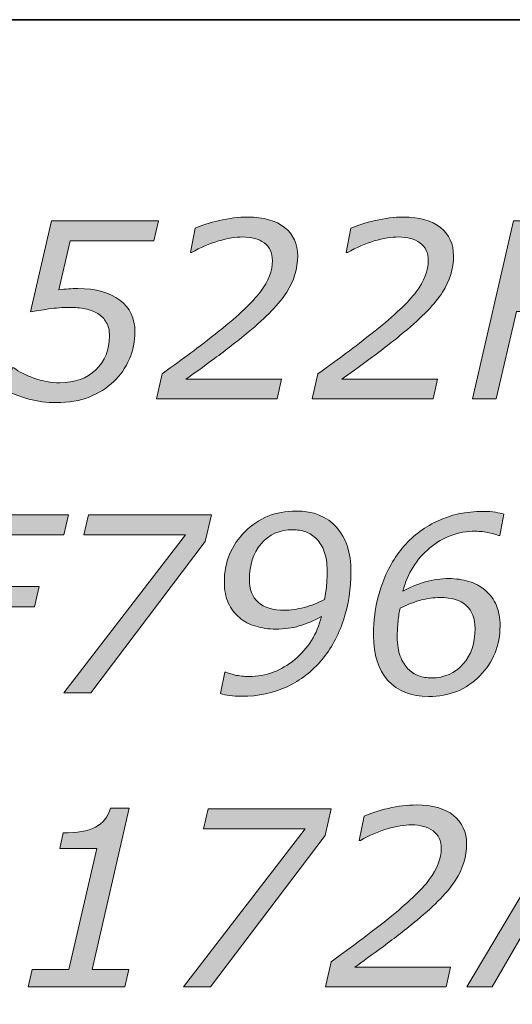
# Model space of a CAD drawing. Units: millimetres. Extents: x 0 to 250, y -250 to 0.
# Drawn here: x 16 to 27, y -22 to 0 of the extents above; entities that cross this region are included whole.
import ezdxf

# ---------------------------------------------------------------- set-up
doc = ezdxf.new("R2010")
doc.units = ezdxf.units.MM
doc.header["$MEASUREMENT"] = 0
doc.layers.add('Layer 1', color=7, linetype='Continuous', lineweight=0)

# ---------------------------------------------------------------- blocks, each defined once
blk = doc.blocks.new('Block_1')
at = {"layer": 'Layer 1', "true_color": 0x353839, "transparency": 33554687}
h = blk.add_hatch(color=250, dxfattribs=at)
h.dxf.hatch_style = 2
edge = h.paths.add_edge_path()
edge.add_spline(control_points=[(17.949, -8.087), (17.792, -8.235), (17.61, -8.351), (17.401, -8.433), (17.193, -8.516), (16.948, -8.558), (16.666, -8.558), (16.449, -8.558), (16.244, -8.531), (16.051, -8.478), (15.859, -8.424), (15.699, -8.365), (15.573, -8.301), (15.573, -8.301), (15.68, -7.783), (15.68, -7.783), (15.68, -7.783), (15.717, -7.783), (15.717, -7.783), (15.828, -7.866), (15.976, -7.943), (16.164, -8.011), (16.351, -8.08), (16.545, -8.114), (16.746, -8.114), (17.078, -8.114), (17.345, -8.018), (17.548, -7.825), (17.751, -7.632), (17.853, -7.38), (17.853, -7.067), (17.853, -6.946), (17.83, -6.845), (17.783, -6.765), (17.737, -6.685), (17.675, -6.619), (17.596, -6.569), (17.516, -6.519), (17.421, -6.484), (17.312, -6.462), (17.202, -6.441), (17.087, -6.43), (16.965, -6.43), (16.809, -6.43), (16.651, -6.442), (16.494, -6.465), (16.336, -6.488), (16.202, -6.51), (16.091, -6.532), (16.091, -6.532), (16.562, -4.495), (16.562, -4.495), (16.562, -4.495), (18.949, -4.495), (18.949, -4.495), (18.949, -4.495), (18.845, -4.944), (18.845, -4.944), (18.845, -4.944), (16.977, -4.944), (16.977, -4.944), (16.977, -4.944), (16.723, -6.04), (16.723, -6.04), (16.797, -6.029), (16.868, -6.021), (16.937, -6.016), (17.007, -6.01), (17.078, -6.008), (17.149, -6.008), (17.55, -6.008), (17.863, -6.094), (18.086, -6.267), (18.31, -6.44), (18.422, -6.675), (18.422, -6.973), (18.422, -7.187), (18.381, -7.39), (18.299, -7.582), (18.217, -7.775), (18.101, -7.943), (17.949, -8.087)], knot_values=[0, 0, 0, 0, 1, 1, 1, 2, 2, 2, 3, 3, 3, 4, 4, 4, 5, 5, 5, 6, 6, 6, 7, 7, 7, 8, 8, 8, 9, 9, 9, 10, 10, 10, 11, 11, 11, 12, 12, 12, 13, 13, 13, 14, 14, 14, 15, 15, 15, 16, 16, 16, 17, 17, 17, 18, 18, 18, 19, 19, 19, 20, 20, 20, 21, 21, 21, 22, 22, 22, 23, 23, 23, 24, 24, 24, 25, 25, 25, 26, 26, 26, 27, 27, 27, 27], degree=3, periodic=0)
h = blk.add_hatch(color=250, dxfattribs=at)
h.dxf.hatch_style = 2
edge = h.paths.add_edge_path()
edge.add_spline(control_points=[(21.6, -8.475), (21.6, -8.475), (18.903, -8.475), (18.903, -8.475), (18.903, -8.475), (19.029, -7.916), (19.029, -7.916), (19.28, -7.733), (19.494, -7.576), (19.669, -7.447), (19.845, -7.318), (20.056, -7.154), (20.304, -6.957), (20.739, -6.609), (21.046, -6.317), (21.225, -6.079), (21.404, -5.841), (21.493, -5.609), (21.493, -5.385), (21.493, -5.21), (21.432, -5.079), (21.308, -4.989), (21.184, -4.9), (21.025, -4.856), (20.831, -4.856), (20.672, -4.856), (20.491, -4.886), (20.287, -4.945), (20.082, -5.005), (19.883, -5.091), (19.686, -5.203), (19.686, -5.203), (19.66, -5.203), (19.66, -5.203), (19.66, -5.203), (19.767, -4.661), (19.767, -4.661), (19.907, -4.596), (20.087, -4.539), (20.307, -4.488), (20.526, -4.437), (20.736, -4.412), (20.937, -4.412), (21.296, -4.412), (21.572, -4.49), (21.766, -4.646), (21.96, -4.802), (22.057, -5.013), (22.057, -5.278), (22.057, -5.565), (21.975, -5.836), (21.812, -6.092), (21.648, -6.348), (21.361, -6.646), (20.951, -6.986), (20.707, -7.188), (20.456, -7.383), (20.198, -7.573), (19.941, -7.763), (19.728, -7.917), (19.561, -8.037), (19.561, -8.037), (21.699, -8.037), (21.699, -8.037), (21.699, -8.037), (21.6, -8.475), (21.6, -8.475)], knot_values=[0, 0, 0, 0, 1, 1, 1, 2, 2, 2, 3, 3, 3, 4, 4, 4, 5, 5, 5, 6, 6, 6, 7, 7, 7, 8, 8, 8, 9, 9, 9, 10, 10, 10, 11, 11, 11, 12, 12, 12, 13, 13, 13, 14, 14, 14, 15, 15, 15, 16, 16, 16, 17, 17, 17, 18, 18, 18, 19, 19, 19, 20, 20, 20, 21, 21, 21, 22, 22, 22, 22], degree=3, periodic=0)
h = blk.add_hatch(color=250, dxfattribs=at)
h.dxf.hatch_style = 2
edge = h.paths.add_edge_path()
edge.add_spline(control_points=[(25.08, -8.475), (25.08, -8.475), (22.383, -8.475), (22.383, -8.475), (22.383, -8.475), (22.509, -7.916), (22.509, -7.916), (22.76, -7.733), (22.974, -7.576), (23.149, -7.447), (23.325, -7.318), (23.536, -7.154), (23.784, -6.957), (24.219, -6.609), (24.526, -6.317), (24.705, -6.079), (24.884, -5.841), (24.973, -5.609), (24.973, -5.385), (24.973, -5.21), (24.912, -5.079), (24.788, -4.989), (24.664, -4.9), (24.505, -4.856), (24.311, -4.856), (24.152, -4.856), (23.971, -4.886), (23.767, -4.945), (23.563, -5.005), (23.363, -5.091), (23.167, -5.203), (23.167, -5.203), (23.14, -5.203), (23.14, -5.203), (23.14, -5.203), (23.247, -4.661), (23.247, -4.661), (23.388, -4.596), (23.568, -4.539), (23.787, -4.488), (24.006, -4.437), (24.216, -4.412), (24.417, -4.412), (24.776, -4.412), (25.052, -4.49), (25.246, -4.646), (25.44, -4.802), (25.537, -5.013), (25.537, -5.278), (25.537, -5.565), (25.455, -5.836), (25.292, -6.092), (25.128, -6.348), (24.841, -6.646), (24.431, -6.986), (24.187, -7.188), (23.936, -7.383), (23.678, -7.573), (23.421, -7.763), (23.208, -7.917), (23.041, -8.037), (23.041, -8.037), (25.179, -8.037), (25.179, -8.037), (25.179, -8.037), (25.08, -8.475), (25.08, -8.475)], knot_values=[0, 0, 0, 0, 1, 1, 1, 2, 2, 2, 3, 3, 3, 4, 4, 4, 5, 5, 5, 6, 6, 6, 7, 7, 7, 8, 8, 8, 9, 9, 9, 10, 10, 10, 11, 11, 11, 12, 12, 12, 13, 13, 13, 14, 14, 14, 15, 15, 15, 16, 16, 16, 17, 17, 17, 18, 18, 18, 19, 19, 19, 20, 20, 20, 21, 21, 21, 22, 22, 22, 22], degree=3, periodic=0)
h = blk.add_hatch(color=250, dxfattribs=at)
h.dxf.hatch_style = 2
edge = h.paths.add_edge_path()
edge.add_spline(control_points=[(29.923, -4.495), (29.923, -4.495), (29.007, -8.475), (29.007, -8.475), (29.007, -8.475), (28.478, -8.475), (28.478, -8.475), (28.478, -8.475), (28.928, -6.518), (28.928, -6.518), (28.928, -6.518), (26.942, -6.518), (26.942, -6.518), (26.942, -6.518), (26.492, -8.475), (26.492, -8.475), (26.492, -8.475), (25.963, -8.475), (25.963, -8.475), (25.963, -8.475), (26.878, -4.495), (26.878, -4.495), (26.878, -4.495), (27.407, -4.495), (27.407, -4.495), (27.407, -4.495), (27.045, -6.069), (27.045, -6.069), (27.045, -6.069), (29.031, -6.069), (29.031, -6.069), (29.031, -6.069), (29.393, -4.495), (29.393, -4.495), (29.393, -4.495), (29.923, -4.495), (29.923, -4.495)], knot_values=[0, 0, 0, 0, 1, 1, 1, 2, 2, 2, 3, 3, 3, 4, 4, 4, 5, 5, 5, 6, 6, 6, 7, 7, 7, 8, 8, 8, 9, 9, 9, 10, 10, 10, 11, 11, 11, 12, 12, 12, 12], degree=3, periodic=0)
h = blk.add_hatch(color=250, dxfattribs=at)
h.dxf.hatch_style = 2
edge = h.paths.add_edge_path()
edge.add_spline(control_points=[(22.715, -12.318), (22.715, -12.148), (22.694, -12.005), (22.651, -11.889), (22.608, -11.772), (22.551, -11.677), (22.48, -11.604), (22.411, -11.533), (22.33, -11.481), (22.238, -11.448), (22.147, -11.415), (22.051, -11.398), (21.952, -11.398), (21.651, -11.398), (21.413, -11.504), (21.239, -11.716), (21.065, -11.928), (20.978, -12.191), (20.978, -12.505), (20.978, -12.729), (21.043, -12.901), (21.175, -13.019), (21.307, -13.138), (21.503, -13.197), (21.765, -13.197), (21.9, -13.197), (22.045, -13.177), (22.201, -13.135), (22.357, -13.095), (22.507, -13.035), (22.653, -12.956), (22.673, -12.864), (22.688, -12.769), (22.699, -12.673), (22.71, -12.577), (22.715, -12.458), (22.715, -12.318)], knot_values=[0, 0, 0, 0, 1, 1, 1, 2, 2, 2, 3, 3, 3, 4, 4, 4, 5, 5, 5, 6, 6, 6, 7, 7, 7, 8, 8, 8, 9, 9, 9, 10, 10, 10, 11, 11, 11, 12, 12, 12, 12], degree=3, periodic=0)
edge = h.paths.add_edge_path()
edge.add_spline(control_points=[(23.247, -12.334), (23.247, -12.713), (23.191, -13.074), (23.078, -13.418), (22.966, -13.762), (22.806, -14.058), (22.597, -14.306), (22.382, -14.563), (22.123, -14.763), (21.821, -14.906), (21.519, -15.05), (21.179, -15.122), (20.801, -15.122), (20.703, -15.122), (20.616, -15.117), (20.539, -15.107), (20.462, -15.097), (20.394, -15.081), (20.333, -15.06), (20.333, -15.06), (20.427, -14.584), (20.427, -14.584), (20.427, -14.584), (20.454, -14.584), (20.454, -14.584), (20.496, -14.604), (20.564, -14.624), (20.658, -14.646), (20.752, -14.667), (20.855, -14.678), (20.969, -14.678), (21.351, -14.678), (21.691, -14.552), (21.991, -14.302), (22.29, -14.051), (22.489, -13.73), (22.589, -13.338), (22.413, -13.433), (22.247, -13.503), (22.092, -13.55), (21.937, -13.596), (21.761, -13.619), (21.565, -13.619), (21.409, -13.619), (21.26, -13.598), (21.121, -13.556), (20.98, -13.515), (20.859, -13.45), (20.756, -13.362), (20.65, -13.275), (20.568, -13.166), (20.508, -13.036), (20.449, -12.906), (20.419, -12.749), (20.419, -12.565), (20.419, -12.124), (20.572, -11.75), (20.878, -11.443), (21.185, -11.135), (21.565, -10.981), (22.017, -10.981), (22.411, -10.981), (22.714, -11.102), (22.927, -11.345), (23.14, -11.587), (23.247, -11.917), (23.247, -12.334)], knot_values=[0, 0, 0, 0, 1, 1, 1, 2, 2, 2, 3, 3, 3, 4, 4, 4, 5, 5, 5, 6, 6, 6, 7, 7, 7, 8, 8, 8, 9, 9, 9, 10, 10, 10, 11, 11, 11, 12, 12, 12, 13, 13, 13, 14, 14, 14, 15, 15, 15, 16, 16, 16, 17, 17, 17, 18, 18, 18, 19, 19, 19, 20, 20, 20, 21, 21, 21, 22, 22, 22, 22], degree=3, periodic=0)
h = blk.add_hatch(color=250, dxfattribs=at)
h.dxf.hatch_style = 2
edge = h.paths.add_edge_path()
edge.add_spline(control_points=[(26.019, -13.605), (26.019, -13.381), (25.953, -13.21), (25.821, -13.091), (25.69, -12.973), (25.493, -12.914), (25.231, -12.914), (25.096, -12.914), (24.952, -12.934), (24.798, -12.975), (24.644, -13.016), (24.492, -13.076), (24.343, -13.154), (24.325, -13.23), (24.31, -13.328), (24.299, -13.446), (24.287, -13.565), (24.281, -13.68), (24.281, -13.792), (24.281, -13.964), (24.304, -14.109), (24.349, -14.227), (24.395, -14.344), (24.45, -14.437), (24.516, -14.504), (24.587, -14.577), (24.669, -14.63), (24.76, -14.662), (24.852, -14.694), (24.947, -14.71), (25.045, -14.71), (25.333, -14.71), (25.567, -14.609), (25.748, -14.406), (25.928, -14.203), (26.019, -13.936), (26.019, -13.605)], knot_values=[0, 0, 0, 0, 1, 1, 1, 2, 2, 2, 3, 3, 3, 4, 4, 4, 5, 5, 5, 6, 6, 6, 7, 7, 7, 8, 8, 8, 9, 9, 9, 10, 10, 10, 11, 11, 11, 12, 12, 12, 12], degree=3, periodic=0)
edge = h.paths.add_edge_path()
edge.add_spline(control_points=[(24.982, -15.127), (24.591, -15.127), (24.288, -15.006), (24.073, -14.765), (23.857, -14.523), (23.749, -14.193), (23.749, -13.774), (23.749, -13.39), (23.804, -13.031), (23.912, -12.698), (24.021, -12.366), (24.181, -12.071), (24.391, -11.812), (24.598, -11.561), (24.855, -11.361), (25.162, -11.212), (25.469, -11.064), (25.814, -10.989), (26.195, -10.989), (26.307, -10.989), (26.401, -10.995), (26.476, -11.008), (26.551, -11.021), (26.613, -11.035), (26.663, -11.051), (26.663, -11.051), (26.569, -11.526), (26.569, -11.526), (26.569, -11.526), (26.543, -11.526), (26.543, -11.526), (26.502, -11.507), (26.432, -11.486), (26.333, -11.465), (26.234, -11.444), (26.132, -11.433), (26.027, -11.433), (25.645, -11.433), (25.306, -11.557), (25.008, -11.805), (24.711, -12.053), (24.51, -12.375), (24.407, -12.772), (24.562, -12.685), (24.728, -12.616), (24.904, -12.566), (25.08, -12.516), (25.256, -12.491), (25.431, -12.491), (25.595, -12.491), (25.744, -12.512), (25.878, -12.553), (26.013, -12.594), (26.134, -12.659), (26.241, -12.748), (26.355, -12.844), (26.439, -12.958), (26.495, -13.09), (26.55, -13.222), (26.577, -13.374), (26.577, -13.545), (26.577, -13.983), (26.426, -14.356), (26.124, -14.665), (25.822, -14.973), (25.441, -15.127), (24.982, -15.127)], knot_values=[0, 0, 0, 0, 1, 1, 1, 2, 2, 2, 3, 3, 3, 4, 4, 4, 5, 5, 5, 6, 6, 6, 7, 7, 7, 8, 8, 8, 9, 9, 9, 10, 10, 10, 11, 11, 11, 12, 12, 12, 13, 13, 13, 14, 14, 14, 15, 15, 15, 16, 16, 16, 17, 17, 17, 18, 18, 18, 19, 19, 19, 20, 20, 20, 21, 21, 21, 22, 22, 22, 22], degree=3, periodic=0)
h = blk.add_hatch(color=250, dxfattribs=at)
h.dxf.hatch_style = 2
edge = h.paths.add_edge_path()
edge.add_spline(control_points=[(16.834, -11.513), (16.834, -11.513), (14.827, -11.513), (14.827, -11.513), (14.827, -11.513), (14.559, -12.67), (14.559, -12.67), (14.559, -12.67), (16.284, -12.67), (16.284, -12.67), (16.284, -12.67), (16.18, -13.119), (16.18, -13.119), (16.18, -13.119), (14.455, -13.119), (14.455, -13.119), (14.455, -13.119), (14.009, -15.044), (14.009, -15.044), (14.009, -15.044), (13.474, -15.044), (13.474, -15.044), (13.474, -15.044), (14.393, -11.064), (14.393, -11.064), (14.393, -11.064), (16.936, -11.064), (16.936, -11.064), (16.936, -11.064), (16.834, -11.513), (16.834, -11.513)], knot_values=[0, 0, 0, 0, 1, 1, 1, 2, 2, 2, 3, 3, 3, 4, 4, 4, 5, 5, 5, 6, 6, 6, 7, 7, 7, 8, 8, 8, 9, 9, 9, 10, 10, 10, 10], degree=3, periodic=0)
h = blk.add_hatch(color=250, dxfattribs=at)
h.dxf.hatch_style = 2
edge = h.paths.add_edge_path()
edge.add_spline(control_points=[(19.994, -11.66), (19.994, -11.66), (17.439, -15.044), (17.439, -15.044), (17.439, -15.044), (16.832, -15.044), (16.832, -15.044), (16.832, -15.044), (19.551, -11.513), (19.551, -11.513), (19.551, -11.513), (17.283, -11.513), (17.283, -11.513), (17.283, -11.513), (17.385, -11.064), (17.385, -11.064), (17.385, -11.064), (20.13, -11.064), (20.13, -11.064), (20.13, -11.064), (19.994, -11.66), (19.994, -11.66)], knot_values=[0, 0, 0, 0, 1, 1, 1, 2, 2, 2, 3, 3, 3, 4, 4, 4, 5, 5, 5, 6, 6, 6, 7, 7, 7, 7], degree=3, periodic=0)
h = blk.add_hatch(color=250, dxfattribs=at)
h.dxf.hatch_style = 2
edge = h.paths.add_edge_path()
edge.add_spline(control_points=[(25.372, -21.613), (25.372, -21.613), (22.675, -21.613), (22.675, -21.613), (22.675, -21.613), (22.801, -21.055), (22.801, -21.055), (23.052, -20.871), (23.265, -20.715), (23.441, -20.585), (23.616, -20.456), (23.828, -20.293), (24.076, -20.095), (24.51, -19.747), (24.817, -19.455), (24.996, -19.217), (25.175, -18.979), (25.265, -18.748), (25.265, -18.523), (25.265, -18.349), (25.203, -18.217), (25.079, -18.128), (24.955, -18.039), (24.796, -17.994), (24.602, -17.994), (24.443, -17.994), (24.262, -18.024), (24.058, -18.083), (23.854, -18.143), (23.654, -18.229), (23.458, -18.342), (23.458, -18.342), (23.431, -18.342), (23.431, -18.342), (23.431, -18.342), (23.538, -17.799), (23.538, -17.799), (23.679, -17.735), (23.859, -17.677), (24.078, -17.626), (24.297, -17.576), (24.508, -17.55), (24.709, -17.55), (25.067, -17.55), (25.343, -17.628), (25.538, -17.784), (25.732, -17.94), (25.829, -18.151), (25.829, -18.416), (25.829, -18.703), (25.747, -18.975), (25.583, -19.23), (25.419, -19.486), (25.132, -19.784), (24.722, -20.124), (24.478, -20.326), (24.227, -20.521), (23.97, -20.711), (23.712, -20.901), (23.5, -21.055), (23.332, -21.175), (23.332, -21.175), (25.471, -21.175), (25.471, -21.175), (25.471, -21.175), (25.372, -21.613), (25.372, -21.613)], knot_values=[0, 0, 0, 0, 1, 1, 1, 2, 2, 2, 3, 3, 3, 4, 4, 4, 5, 5, 5, 6, 6, 6, 7, 7, 7, 8, 8, 8, 9, 9, 9, 10, 10, 10, 11, 11, 11, 12, 12, 12, 13, 13, 13, 14, 14, 14, 15, 15, 15, 16, 16, 16, 17, 17, 17, 18, 18, 18, 19, 19, 19, 20, 20, 20, 21, 21, 21, 22, 22, 22, 22], degree=3, periodic=0)
h = blk.add_hatch(color=250, dxfattribs=at)
h.dxf.hatch_style = 2
edge = h.paths.add_edge_path()
edge.add_spline(control_points=[(18.198, -21.613), (18.198, -21.613), (16.038, -21.613), (16.038, -21.613), (16.038, -21.613), (16.129, -21.226), (16.129, -21.226), (16.129, -21.226), (16.947, -21.226), (16.947, -21.226), (16.947, -21.226), (17.571, -18.52), (17.571, -18.52), (17.571, -18.52), (16.744, -18.52), (16.744, -18.52), (16.744, -18.52), (16.821, -18.176), (16.821, -18.176), (17.129, -18.176), (17.368, -18.133), (17.538, -18.046), (17.708, -17.96), (17.821, -17.818), (17.878, -17.62), (17.878, -17.62), (18.295, -17.62), (18.295, -17.62), (18.295, -17.62), (17.465, -21.226), (17.465, -21.226), (17.465, -21.226), (18.288, -21.226), (18.288, -21.226), (18.288, -21.226), (18.198, -21.613), (18.198, -21.613)], knot_values=[0, 0, 0, 0, 1, 1, 1, 2, 2, 2, 3, 3, 3, 4, 4, 4, 5, 5, 5, 6, 6, 6, 7, 7, 7, 8, 8, 8, 9, 9, 9, 10, 10, 10, 11, 11, 11, 12, 12, 12, 12], degree=3, periodic=0)
h = blk.add_hatch(color=250, dxfattribs=at)
h.dxf.hatch_style = 2
edge = h.paths.add_edge_path()
edge.add_spline(control_points=[(22.667, -18.229), (22.667, -18.229), (20.112, -21.613), (20.112, -21.613), (20.112, -21.613), (19.505, -21.613), (19.505, -21.613), (19.505, -21.613), (22.224, -18.082), (22.224, -18.082), (22.224, -18.082), (19.956, -18.082), (19.956, -18.082), (19.956, -18.082), (20.058, -17.633), (20.058, -17.633), (20.058, -17.633), (22.803, -17.633), (22.803, -17.633), (22.803, -17.633), (22.667, -18.229), (22.667, -18.229)], knot_values=[0, 0, 0, 0, 1, 1, 1, 2, 2, 2, 3, 3, 3, 4, 4, 4, 5, 5, 5, 6, 6, 6, 7, 7, 7, 7], degree=3, periodic=0)
h = blk.add_hatch(color=250, dxfattribs=at)
h.dxf.hatch_style = 2
edge = h.paths.add_edge_path()
edge.add_spline(control_points=[(28.708, -20.06), (28.708, -20.06), (28.455, -18.101), (28.455, -18.101), (28.455, -18.101), (27.302, -20.06), (27.302, -20.06), (27.302, -20.06), (28.708, -20.06), (28.708, -20.06)], knot_values=[0, 0, 0, 0, 1, 1, 1, 2, 2, 2, 3, 3, 3, 3], degree=3, periodic=0)
edge = h.paths.add_edge_path()
edge.add_spline(control_points=[(29.435, -21.613), (29.435, -21.613), (28.898, -21.613), (28.898, -21.613), (28.898, -21.613), (28.763, -20.496), (28.763, -20.496), (28.763, -20.496), (27.049, -20.496), (27.049, -20.496), (27.049, -20.496), (26.397, -21.613), (26.397, -21.613), (26.397, -21.613), (25.837, -21.613), (25.837, -21.613), (25.837, -21.613), (28.205, -17.633), (28.205, -17.633), (28.205, -17.633), (28.906, -17.633), (28.906, -17.633), (28.906, -17.633), (29.435, -21.613), (29.435, -21.613)], knot_values=[0, 0, 0, 0, 1, 1, 1, 2, 2, 2, 3, 3, 3, 4, 4, 4, 5, 5, 5, 6, 6, 6, 7, 7, 7, 8, 8, 8, 8], degree=3, periodic=0)
at = {"layer": 'Layer 1'}
for points, knots in [([(17.949, -8.087), (17.792, -8.235), (17.61, -8.351), (17.401, -8.433), (17.193, -8.516), (16.948, -8.558), (16.666, -8.558), (16.449, -8.558), (16.244, -8.531), (16.051, -8.478), (15.859, -8.424), (15.699, -8.365), (15.573, -8.301), (15.573, -8.301), (15.68, -7.783), (15.68, -7.783), (15.68, -7.783), (15.717, -7.783), (15.717, -7.783), (15.828, -7.866), (15.976, -7.943), (16.164, -8.011), (16.351, -8.08), (16.545, -8.114), (16.746, -8.114), (17.078, -8.114), (17.345, -8.018), (17.548, -7.825), (17.751, -7.632), (17.853, -7.38), (17.853, -7.067), (17.853, -6.946), (17.83, -6.845), (17.783, -6.765), (17.737, -6.685), (17.675, -6.619), (17.596, -6.569), (17.516, -6.519), (17.421, -6.484), (17.312, -6.462), (17.202, -6.441), (17.087, -6.43), (16.965, -6.43), (16.809, -6.43), (16.651, -6.442), (16.494, -6.465), (16.336, -6.488), (16.202, -6.51), (16.091, -6.532), (16.091, -6.532), (16.562, -4.495), (16.562, -4.495), (16.562, -4.495), (18.949, -4.495), (18.949, -4.495), (18.949, -4.495), (18.845, -4.944), (18.845, -4.944), (18.845, -4.944), (16.977, -4.944), (16.977, -4.944), (16.977, -4.944), (16.723, -6.04), (16.723, -6.04), (16.797, -6.029), (16.868, -6.021), (16.937, -6.016), (17.007, -6.01), (17.078, -6.008), (17.149, -6.008), (17.55, -6.008), (17.863, -6.094), (18.086, -6.267), (18.31, -6.44), (18.422, -6.675), (18.422, -6.973), (18.422, -7.187), (18.381, -7.39), (18.299, -7.582), (18.217, -7.775), (18.101, -7.943), (17.949, -8.087)], [0, 0, 0, 0, 1, 1, 1, 2, 2, 2, 3, 3, 3, 4, 4, 4, 5, 5, 5, 6, 6, 6, 7, 7, 7, 8, 8, 8, 9, 9, 9, 10, 10, 10, 11, 11, 11, 12, 12, 12, 13, 13, 13, 14, 14, 14, 15, 15, 15, 16, 16, 16, 17, 17, 17, 18, 18, 18, 19, 19, 19, 20, 20, 20, 21, 21, 21, 22, 22, 22, 23, 23, 23, 24, 24, 24, 25, 25, 25, 26, 26, 26, 27, 27, 27, 27]), ([(21.6, -8.475), (21.6, -8.475), (18.903, -8.475), (18.903, -8.475), (18.903, -8.475), (19.029, -7.916), (19.029, -7.916), (19.28, -7.733), (19.494, -7.576), (19.669, -7.447), (19.845, -7.318), (20.056, -7.154), (20.304, -6.957), (20.739, -6.609), (21.046, -6.317), (21.225, -6.079), (21.404, -5.841), (21.493, -5.609), (21.493, -5.385), (21.493, -5.21), (21.432, -5.079), (21.308, -4.989), (21.184, -4.9), (21.025, -4.856), (20.831, -4.856), (20.672, -4.856), (20.491, -4.886), (20.287, -4.945), (20.082, -5.005), (19.883, -5.091), (19.686, -5.203), (19.686, -5.203), (19.66, -5.203), (19.66, -5.203), (19.66, -5.203), (19.767, -4.661), (19.767, -4.661), (19.907, -4.596), (20.087, -4.539), (20.307, -4.488), (20.526, -4.437), (20.736, -4.412), (20.937, -4.412), (21.296, -4.412), (21.572, -4.49), (21.766, -4.646), (21.96, -4.802), (22.057, -5.013), (22.057, -5.278), (22.057, -5.565), (21.975, -5.836), (21.812, -6.092), (21.648, -6.348), (21.361, -6.646), (20.951, -6.986), (20.707, -7.188), (20.456, -7.383), (20.198, -7.573), (19.941, -7.763), (19.728, -7.917), (19.561, -8.037), (19.561, -8.037), (21.699, -8.037), (21.699, -8.037), (21.699, -8.037), (21.6, -8.475), (21.6, -8.475)], [0, 0, 0, 0, 1, 1, 1, 2, 2, 2, 3, 3, 3, 4, 4, 4, 5, 5, 5, 6, 6, 6, 7, 7, 7, 8, 8, 8, 9, 9, 9, 10, 10, 10, 11, 11, 11, 12, 12, 12, 13, 13, 13, 14, 14, 14, 15, 15, 15, 16, 16, 16, 17, 17, 17, 18, 18, 18, 19, 19, 19, 20, 20, 20, 21, 21, 21, 22, 22, 22, 22]), ([(25.08, -8.475), (25.08, -8.475), (22.383, -8.475), (22.383, -8.475), (22.383, -8.475), (22.509, -7.916), (22.509, -7.916), (22.76, -7.733), (22.974, -7.576), (23.149, -7.447), (23.325, -7.318), (23.536, -7.154), (23.784, -6.957), (24.219, -6.609), (24.526, -6.317), (24.705, -6.079), (24.884, -5.841), (24.973, -5.609), (24.973, -5.385), (24.973, -5.21), (24.912, -5.079), (24.788, -4.989), (24.664, -4.9), (24.505, -4.856), (24.311, -4.856), (24.152, -4.856), (23.971, -4.886), (23.767, -4.945), (23.563, -5.005), (23.363, -5.091), (23.167, -5.203), (23.167, -5.203), (23.14, -5.203), (23.14, -5.203), (23.14, -5.203), (23.247, -4.661), (23.247, -4.661), (23.388, -4.596), (23.568, -4.539), (23.787, -4.488), (24.006, -4.437), (24.216, -4.412), (24.417, -4.412), (24.776, -4.412), (25.052, -4.49), (25.246, -4.646), (25.44, -4.802), (25.537, -5.013), (25.537, -5.278), (25.537, -5.565), (25.455, -5.836), (25.292, -6.092), (25.128, -6.348), (24.841, -6.646), (24.431, -6.986), (24.187, -7.188), (23.936, -7.383), (23.678, -7.573), (23.421, -7.763), (23.208, -7.917), (23.041, -8.037), (23.041, -8.037), (25.179, -8.037), (25.179, -8.037), (25.179, -8.037), (25.08, -8.475), (25.08, -8.475)], [0, 0, 0, 0, 1, 1, 1, 2, 2, 2, 3, 3, 3, 4, 4, 4, 5, 5, 5, 6, 6, 6, 7, 7, 7, 8, 8, 8, 9, 9, 9, 10, 10, 10, 11, 11, 11, 12, 12, 12, 13, 13, 13, 14, 14, 14, 15, 15, 15, 16, 16, 16, 17, 17, 17, 18, 18, 18, 19, 19, 19, 20, 20, 20, 21, 21, 21, 22, 22, 22, 22]), ([(29.923, -4.495), (29.923, -4.495), (29.007, -8.475), (29.007, -8.475), (29.007, -8.475), (28.478, -8.475), (28.478, -8.475), (28.478, -8.475), (28.928, -6.518), (28.928, -6.518), (28.928, -6.518), (26.942, -6.518), (26.942, -6.518), (26.942, -6.518), (26.492, -8.475), (26.492, -8.475), (26.492, -8.475), (25.963, -8.475), (25.963, -8.475), (25.963, -8.475), (26.878, -4.495), (26.878, -4.495), (26.878, -4.495), (27.407, -4.495), (27.407, -4.495), (27.407, -4.495), (27.045, -6.069), (27.045, -6.069), (27.045, -6.069), (29.031, -6.069), (29.031, -6.069), (29.031, -6.069), (29.393, -4.495), (29.393, -4.495), (29.393, -4.495), (29.923, -4.495), (29.923, -4.495)], [0, 0, 0, 0, 1, 1, 1, 2, 2, 2, 3, 3, 3, 4, 4, 4, 5, 5, 5, 6, 6, 6, 7, 7, 7, 8, 8, 8, 9, 9, 9, 10, 10, 10, 11, 11, 11, 12, 12, 12, 12]), ([(23.247, -12.334), (23.247, -12.713), (23.191, -13.074), (23.078, -13.418), (22.966, -13.762), (22.806, -14.058), (22.597, -14.306), (22.382, -14.563), (22.123, -14.763), (21.821, -14.906), (21.519, -15.05), (21.179, -15.122), (20.801, -15.122), (20.703, -15.122), (20.616, -15.117), (20.539, -15.107), (20.462, -15.097), (20.394, -15.081), (20.333, -15.06), (20.333, -15.06), (20.427, -14.584), (20.427, -14.584), (20.427, -14.584), (20.454, -14.584), (20.454, -14.584), (20.496, -14.604), (20.564, -14.624), (20.658, -14.646), (20.752, -14.667), (20.855, -14.678), (20.969, -14.678), (21.351, -14.678), (21.691, -14.552), (21.991, -14.302), (22.29, -14.051), (22.489, -13.73), (22.589, -13.338), (22.413, -13.433), (22.247, -13.503), (22.092, -13.55), (21.937, -13.596), (21.761, -13.619), (21.565, -13.619), (21.409, -13.619), (21.26, -13.598), (21.121, -13.556), (20.98, -13.515), (20.859, -13.45), (20.756, -13.362), (20.65, -13.275), (20.568, -13.166), (20.508, -13.036), (20.449, -12.906), (20.419, -12.749), (20.419, -12.565), (20.419, -12.124), (20.572, -11.75), (20.878, -11.443), (21.185, -11.135), (21.565, -10.981), (22.017, -10.981), (22.411, -10.981), (22.714, -11.102), (22.927, -11.345), (23.14, -11.587), (23.247, -11.917), (23.247, -12.334)], [0, 0, 0, 0, 1, 1, 1, 2, 2, 2, 3, 3, 3, 4, 4, 4, 5, 5, 5, 6, 6, 6, 7, 7, 7, 8, 8, 8, 9, 9, 9, 10, 10, 10, 11, 11, 11, 12, 12, 12, 13, 13, 13, 14, 14, 14, 15, 15, 15, 16, 16, 16, 17, 17, 17, 18, 18, 18, 19, 19, 19, 20, 20, 20, 21, 21, 21, 22, 22, 22, 22]), ([(24.982, -15.127), (24.591, -15.127), (24.288, -15.006), (24.073, -14.765), (23.857, -14.523), (23.749, -14.193), (23.749, -13.774), (23.749, -13.39), (23.804, -13.031), (23.912, -12.698), (24.021, -12.366), (24.181, -12.071), (24.391, -11.812), (24.598, -11.561), (24.855, -11.361), (25.162, -11.212), (25.469, -11.064), (25.814, -10.989), (26.195, -10.989), (26.307, -10.989), (26.401, -10.995), (26.476, -11.008), (26.551, -11.021), (26.613, -11.035), (26.663, -11.051), (26.663, -11.051), (26.569, -11.526), (26.569, -11.526), (26.569, -11.526), (26.543, -11.526), (26.543, -11.526), (26.502, -11.507), (26.432, -11.486), (26.333, -11.465), (26.234, -11.444), (26.132, -11.433), (26.027, -11.433), (25.645, -11.433), (25.306, -11.557), (25.008, -11.805), (24.711, -12.053), (24.51, -12.375), (24.407, -12.772), (24.562, -12.685), (24.728, -12.616), (24.904, -12.566), (25.08, -12.516), (25.256, -12.491), (25.431, -12.491), (25.595, -12.491), (25.744, -12.512), (25.878, -12.553), (26.013, -12.594), (26.134, -12.659), (26.241, -12.748), (26.355, -12.844), (26.439, -12.958), (26.495, -13.09), (26.55, -13.222), (26.577, -13.374), (26.577, -13.545), (26.577, -13.983), (26.426, -14.356), (26.124, -14.665), (25.822, -14.973), (25.441, -15.127), (24.982, -15.127)], [0, 0, 0, 0, 1, 1, 1, 2, 2, 2, 3, 3, 3, 4, 4, 4, 5, 5, 5, 6, 6, 6, 7, 7, 7, 8, 8, 8, 9, 9, 9, 10, 10, 10, 11, 11, 11, 12, 12, 12, 13, 13, 13, 14, 14, 14, 15, 15, 15, 16, 16, 16, 17, 17, 17, 18, 18, 18, 19, 19, 19, 20, 20, 20, 21, 21, 21, 22, 22, 22, 22]), ([(16.834, -11.513), (16.834, -11.513), (14.827, -11.513), (14.827, -11.513), (14.827, -11.513), (14.559, -12.67), (14.559, -12.67), (14.559, -12.67), (16.284, -12.67), (16.284, -12.67), (16.284, -12.67), (16.18, -13.119), (16.18, -13.119), (16.18, -13.119), (14.455, -13.119), (14.455, -13.119), (14.455, -13.119), (14.009, -15.044), (14.009, -15.044), (14.009, -15.044), (13.474, -15.044), (13.474, -15.044), (13.474, -15.044), (14.393, -11.064), (14.393, -11.064), (14.393, -11.064), (16.936, -11.064), (16.936, -11.064), (16.936, -11.064), (16.834, -11.513), (16.834, -11.513)], [0, 0, 0, 0, 1, 1, 1, 2, 2, 2, 3, 3, 3, 4, 4, 4, 5, 5, 5, 6, 6, 6, 7, 7, 7, 8, 8, 8, 9, 9, 9, 10, 10, 10, 10]), ([(19.994, -11.66), (19.994, -11.66), (17.439, -15.044), (17.439, -15.044), (17.439, -15.044), (16.832, -15.044), (16.832, -15.044), (16.832, -15.044), (19.551, -11.513), (19.551, -11.513), (19.551, -11.513), (17.283, -11.513), (17.283, -11.513), (17.283, -11.513), (17.385, -11.064), (17.385, -11.064), (17.385, -11.064), (20.13, -11.064), (20.13, -11.064), (20.13, -11.064), (19.994, -11.66), (19.994, -11.66)], [0, 0, 0, 0, 1, 1, 1, 2, 2, 2, 3, 3, 3, 4, 4, 4, 5, 5, 5, 6, 6, 6, 7, 7, 7, 7]), ([(22.715, -12.318), (22.715, -12.148), (22.694, -12.005), (22.651, -11.889), (22.608, -11.772), (22.551, -11.677), (22.48, -11.604), (22.411, -11.533), (22.33, -11.481), (22.238, -11.448), (22.147, -11.415), (22.051, -11.398), (21.952, -11.398), (21.651, -11.398), (21.413, -11.504), (21.239, -11.716), (21.065, -11.928), (20.978, -12.191), (20.978, -12.505), (20.978, -12.729), (21.043, -12.901), (21.175, -13.019), (21.307, -13.138), (21.503, -13.197), (21.765, -13.197), (21.9, -13.197), (22.045, -13.177), (22.201, -13.135), (22.357, -13.095), (22.507, -13.035), (22.653, -12.956), (22.673, -12.864), (22.688, -12.769), (22.699, -12.673), (22.71, -12.577), (22.715, -12.458), (22.715, -12.318)], [0, 0, 0, 0, 1, 1, 1, 2, 2, 2, 3, 3, 3, 4, 4, 4, 5, 5, 5, 6, 6, 6, 7, 7, 7, 8, 8, 8, 9, 9, 9, 10, 10, 10, 11, 11, 11, 12, 12, 12, 12]), ([(26.019, -13.605), (26.019, -13.381), (25.953, -13.21), (25.821, -13.091), (25.69, -12.973), (25.493, -12.914), (25.231, -12.914), (25.096, -12.914), (24.952, -12.934), (24.798, -12.975), (24.644, -13.016), (24.492, -13.076), (24.343, -13.154), (24.325, -13.23), (24.31, -13.328), (24.299, -13.446), (24.287, -13.565), (24.281, -13.68), (24.281, -13.792), (24.281, -13.964), (24.304, -14.109), (24.349, -14.227), (24.395, -14.344), (24.45, -14.437), (24.516, -14.504), (24.587, -14.577), (24.669, -14.63), (24.76, -14.662), (24.852, -14.694), (24.947, -14.71), (25.045, -14.71), (25.333, -14.71), (25.567, -14.609), (25.748, -14.406), (25.928, -14.203), (26.019, -13.936), (26.019, -13.605)], [0, 0, 0, 0, 1, 1, 1, 2, 2, 2, 3, 3, 3, 4, 4, 4, 5, 5, 5, 6, 6, 6, 7, 7, 7, 8, 8, 8, 9, 9, 9, 10, 10, 10, 11, 11, 11, 12, 12, 12, 12]), ([(25.372, -21.613), (25.372, -21.613), (22.675, -21.613), (22.675, -21.613), (22.675, -21.613), (22.801, -21.055), (22.801, -21.055), (23.052, -20.871), (23.265, -20.715), (23.441, -20.585), (23.616, -20.456), (23.828, -20.293), (24.076, -20.095), (24.51, -19.747), (24.817, -19.455), (24.996, -19.217), (25.175, -18.979), (25.265, -18.748), (25.265, -18.523), (25.265, -18.349), (25.203, -18.217), (25.079, -18.128), (24.955, -18.039), (24.796, -17.994), (24.602, -17.994), (24.443, -17.994), (24.262, -18.024), (24.058, -18.083), (23.854, -18.143), (23.654, -18.229), (23.458, -18.342), (23.458, -18.342), (23.431, -18.342), (23.431, -18.342), (23.431, -18.342), (23.538, -17.799), (23.538, -17.799), (23.679, -17.735), (23.859, -17.677), (24.078, -17.626), (24.297, -17.576), (24.508, -17.55), (24.709, -17.55), (25.067, -17.55), (25.343, -17.628), (25.538, -17.784), (25.732, -17.94), (25.829, -18.151), (25.829, -18.416), (25.829, -18.703), (25.747, -18.975), (25.583, -19.23), (25.419, -19.486), (25.132, -19.784), (24.722, -20.124), (24.478, -20.326), (24.227, -20.521), (23.97, -20.711), (23.712, -20.901), (23.5, -21.055), (23.332, -21.175), (23.332, -21.175), (25.471, -21.175), (25.471, -21.175), (25.471, -21.175), (25.372, -21.613), (25.372, -21.613)], [0, 0, 0, 0, 1, 1, 1, 2, 2, 2, 3, 3, 3, 4, 4, 4, 5, 5, 5, 6, 6, 6, 7, 7, 7, 8, 8, 8, 9, 9, 9, 10, 10, 10, 11, 11, 11, 12, 12, 12, 13, 13, 13, 14, 14, 14, 15, 15, 15, 16, 16, 16, 17, 17, 17, 18, 18, 18, 19, 19, 19, 20, 20, 20, 21, 21, 21, 22, 22, 22, 22]), ([(18.198, -21.613), (18.198, -21.613), (16.038, -21.613), (16.038, -21.613), (16.038, -21.613), (16.129, -21.226), (16.129, -21.226), (16.129, -21.226), (16.947, -21.226), (16.947, -21.226), (16.947, -21.226), (17.571, -18.52), (17.571, -18.52), (17.571, -18.52), (16.744, -18.52), (16.744, -18.52), (16.744, -18.52), (16.821, -18.176), (16.821, -18.176), (17.129, -18.176), (17.368, -18.133), (17.538, -18.046), (17.708, -17.96), (17.821, -17.818), (17.878, -17.62), (17.878, -17.62), (18.295, -17.62), (18.295, -17.62), (18.295, -17.62), (17.465, -21.226), (17.465, -21.226), (17.465, -21.226), (18.288, -21.226), (18.288, -21.226), (18.288, -21.226), (18.198, -21.613), (18.198, -21.613)], [0, 0, 0, 0, 1, 1, 1, 2, 2, 2, 3, 3, 3, 4, 4, 4, 5, 5, 5, 6, 6, 6, 7, 7, 7, 8, 8, 8, 9, 9, 9, 10, 10, 10, 11, 11, 11, 12, 12, 12, 12]), ([(22.667, -18.229), (22.667, -18.229), (20.112, -21.613), (20.112, -21.613), (20.112, -21.613), (19.505, -21.613), (19.505, -21.613), (19.505, -21.613), (22.224, -18.082), (22.224, -18.082), (22.224, -18.082), (19.956, -18.082), (19.956, -18.082), (19.956, -18.082), (20.058, -17.633), (20.058, -17.633), (20.058, -17.633), (22.803, -17.633), (22.803, -17.633), (22.803, -17.633), (22.667, -18.229), (22.667, -18.229)], [0, 0, 0, 0, 1, 1, 1, 2, 2, 2, 3, 3, 3, 4, 4, 4, 5, 5, 5, 6, 6, 6, 7, 7, 7, 7]), ([(29.435, -21.613), (29.435, -21.613), (28.898, -21.613), (28.898, -21.613), (28.898, -21.613), (28.763, -20.496), (28.763, -20.496), (28.763, -20.496), (27.049, -20.496), (27.049, -20.496), (27.049, -20.496), (26.397, -21.613), (26.397, -21.613), (26.397, -21.613), (25.837, -21.613), (25.837, -21.613), (25.837, -21.613), (28.205, -17.633), (28.205, -17.633), (28.205, -17.633), (28.906, -17.633), (28.906, -17.633), (28.906, -17.633), (29.435, -21.613), (29.435, -21.613)], [0, 0, 0, 0, 1, 1, 1, 2, 2, 2, 3, 3, 3, 4, 4, 4, 5, 5, 5, 6, 6, 6, 7, 7, 7, 8, 8, 8, 8])]:
    blk.add_open_spline(points, degree=3, knots=knots, dxfattribs=at)
blk = doc.blocks.new('Block_0')
at = {"layer": 'Layer 1'}
blk.add_blockref('Block_1', (0, 0), dxfattribs=at)

msp = doc.modelspace()

# ---------------------------------------------------------------- linework, layer by layer
at = {"layer": 'Layer 1', "color": 18, "lineweight": 35, "true_color": 0x000000}
msp.add_lwpolyline([(250, -250), (0, -250), (0, 0), (250, 0)], close=True, dxfattribs=at)

# ---------------------------------------------------------------- block references
at = {"layer": 'Layer 1'}
msp.add_blockref('Block_0', (0, 0), dxfattribs=at)

doc.saveas('drawing.dxf')
